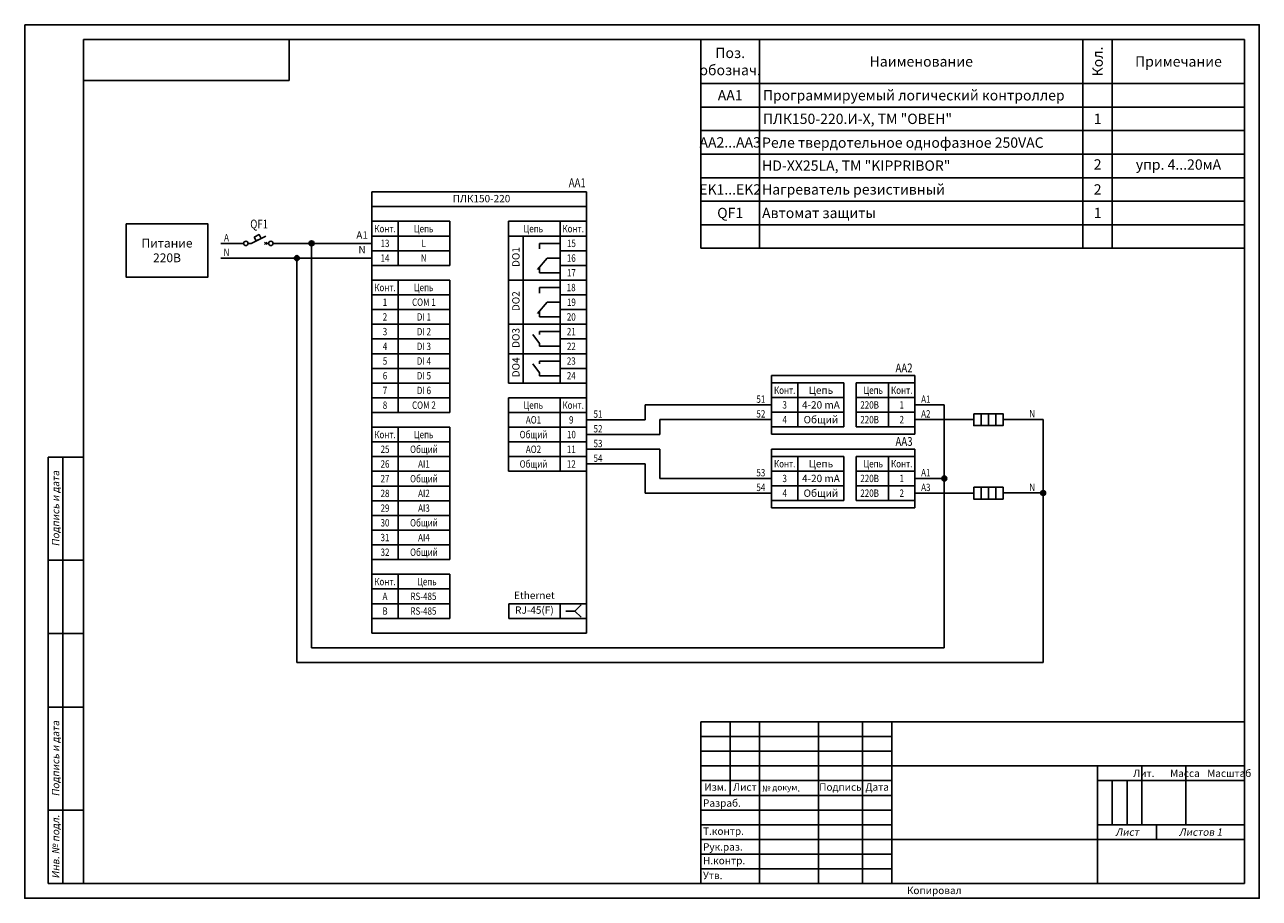
# Model space of a CAD drawing. Units: millimetres. Extents: x -158 to 262, y 360 to 657.
import ezdxf
from ezdxf.enums import TextEntityAlignment as Align

# ---------------------------------------------------------------- set-up
doc = ezdxf.new("R2010")
doc.units = ezdxf.units.MM
doc.styles.add('gost2304', font='Gost.shx', dxfattribs={"width": 0.8, "oblique": 15, "height": 2.5})
doc.styles.add('Romans8', font='Gost.shx', dxfattribs={"width": 0.8, "oblique": 15, "height": 3})
doc.styles.add('ГОСТ 2.304', font='Gost.shx', dxfattribs={"width": 0.8, "oblique": 15})
doc.styles.add('ДЛЯ текста', font='Gost.shx', dxfattribs={"width": 0.8, "oblique": 15, "height": 3.5})

msp = doc.modelspace()

# ---------------------------------------------------------------- hatches: boundary and pattern name
at = {"ltscale": 2}
h = msp.add_hatch(color=256, dxfattribs=at)
edge = h.paths.add_edge_path()
edge.add_arc((-60.27, 583.13), 0.839, 0, 360)
h = msp.add_hatch(color=256, dxfattribs=at)
edge = h.paths.add_edge_path()
edge.add_arc((-65.27, 578.13), 0.839, 0, 360)
h = msp.add_hatch(color=0, dxfattribs=at)
edge = h.paths.add_edge_path()
edge.add_arc((154.96, 503.21), 0.839, 0, 360)
h = msp.add_hatch(color=0, dxfattribs=at)
edge = h.paths.add_edge_path()
edge.add_arc((188.58, 498.27), 0.839, 0, 360)

# ---------------------------------------------------------------- linework, layer by layer
at = {"color": 0}
for p, q in [((-157.87, 360.47), (-157.87, 657.47)), ((-157.87, 360.47), (-157.87, 657.47)), ((-137.87, 652.47), (-137.87, 365.47)), ((257.13, 652.47), (-137.87, 652.47)), ((-137.87, 652.47), (-137.87, 365.47)), ((-67.87, 638.47), (-67.87, 652.47)), ((-67.87, 638.47), (-67.87, 652.47)), ((257.13, 652.47), (257.13, 365.47)), ((-137.87, 638.47), (-67.87, 638.47)), ((-137.87, 638.47), (-67.87, 638.47)), ((-137.87, 638.47), (-67.87, 638.47)), ((-137.87, 638.47), (-67.87, 638.47)), ((99.15, 535.71), (104.15, 535.71)), ((142, 535.71), (137, 535.71)), ((99.15, 530.71), (104.15, 530.71)), ((142, 530.71), (137, 530.71)), ((99.15, 525.71), (104.15, 525.71)), ((142, 525.71), (137, 525.71)), ((-149.87, 510.47), (-149.87, 365.47)), ((-149.87, 510.47), (-137.87, 510.47)), ((-144.87, 510.47), (-144.87, 365.47)), ((99.15, 510.71), (104.15, 510.71)), ((142, 510.71), (137, 510.71)), ((99.15, 505.71), (104.15, 505.71)), ((142, 505.71), (137, 505.71)), ((99.15, 500.71), (104.15, 500.71)), ((142, 500.71), (137, 500.71)), ((-149.87, 475.47), (-137.87, 475.47)), ((30.26, 460.63), (25.26, 460.63)), ((30.26, 460.63), (25.26, 460.63)), ((24.26, 455.63), (6.8, 455.63)), ((24.26, 455.63), (6.8, 455.63)), ((-149.87, 450.47), (-137.87, 450.47)), ((-149.87, 425.47), (-137.87, 425.47)), ((72.13, 420.47), (72.13, 365.47)), ((72.13, 420.47), (257.13, 420.47)), ((72.13, 420.47), (72.13, 365.47)), ((82.13, 420.47), (82.13, 395.47)), ((82.13, 420.47), (82.13, 395.47)), ((92.13, 420.47), (92.13, 365.47)), ((112.13, 420.47), (112.13, 365.47)), ((127.13, 420.47), (127.13, 365.47)), ((137.13, 420.47), (137.13, 365.47)), ((72.13, 415.47), (137.13, 415.47)), ((72.13, 410.47), (137.13, 410.47)), ((72.13, 405.47), (137.13, 405.47)), ((137.13, 405.47), (257.13, 405.47)), ((207.13, 405.47), (207.13, 365.47)), ((222.13, 405.47), (222.13, 385.47)), ((237.13, 405.47), (237.13, 385.47)), ((72.13, 400.47), (137.13, 400.47)), ((207.13, 400.47), (257.13, 400.47)), ((212.13, 400.47), (212.13, 385.47)), ((217.13, 400.47), (217.13, 385.47)), ((72.13, 395.47), (137.13, 395.47)), ((-149.87, 390.47), (-137.87, 390.47)), ((72.13, 390.47), (137.13, 390.47)), ((72.13, 385.47), (137.13, 385.47)), ((207.13, 385.47), (257.13, 385.47)), ((227.13, 385.47), (227.13, 380.47)), ((72.13, 380.47), (137.13, 380.47)), ((137.13, 380.47), (257.13, 380.47)), ((72.13, 375.47), (137.13, 375.47)), ((72.13, 375.47), (137.13, 375.47)), ((72.13, 370.47), (137.13, 370.47)), ((72.13, 370.47), (137.13, 370.47)), ((257.13, 365.47), (-149.87, 365.47)), ((72.13, 365.47), (257.13, 365.47)), ((72.13, 365.47), (257.13, 365.47))]:
    msp.add_line(p, q, dxfattribs=at)
at = {"color": 0, "ltscale": 100}
for p, q in [((78.13, 652.47), (72.13, 652.47)), ((84.13, 652.47), (78.13, 652.47)), ((92.13, 652.47), (84.13, 652.47)), ((162.13, 652.47), (92.13, 652.47)), ((202.13, 652.47), (92.13, 652.47)), ((225.13, 652.47), (162.13, 652.47)), ((212.13, 652.47), (202.13, 652.47)), ((202.13, 652.47), (202.13, 581.47)), ((257.13, 652.47), (212.13, 652.47)), ((212.13, 652.47), (212.13, 581.47)), ((235.13, 652.47), (225.13, 652.47)), ((257.13, 652.47), (235.13, 652.47)), ((257.13, 652.47), (257.13, 637.47))]:
    msp.add_line(p, q, dxfattribs=at)
at = {"color": 7}
for p, q in [((72.13, 652.47), (257.13, 652.47)), ((72.13, 581.47), (72.13, 652.47)), ((92.13, 581.47), (92.13, 652.47)), ((72.13, 637.47), (257.13, 637.47)), ((72.13, 629.47), (257.13, 629.47)), ((72.13, 621.47), (257.13, 621.47)), ((72.13, 613.47), (257.13, 613.47)), ((72.13, 605.47), (257.13, 605.47)), ((72.13, 605.47), (257.13, 605.47)), ((72.13, 597.47), (257.13, 597.47)), ((72.13, 597.47), (257.13, 597.47)), ((72.13, 589.47), (257.13, 589.47)), ((72.13, 589.47), (257.13, 589.47)), ((72.13, 581.47), (257.13, 581.47)), ((72.13, 581.47), (257.13, 581.47)), ((72.13, 420.47), (257.13, 420.47))]:
    msp.add_line(p, q, dxfattribs=at)
at = {"ltscale": 100}
for p, q in [((-39.78, 595.63), (-39.78, 600.63)), ((-39.78, 600.63), (33.22, 600.63)), ((-39.78, 525.63), (-39.78, 595.63)), ((-39.78, 595.63), (33.22, 595.63)), ((-30.81, 590.63), (-30.81, 575.63)), ((-13.28, 585.63), (-13.28, 590.63)), ((6.72, 585.63), (6.72, 580.63)), ((-73.38, 583.13), (-39.78, 583.13)), ((-60.27, 485.63), (-60.27, 583.13)), ((6.72, 580.63), (6.72, 575.63)), ((-65.27, 445.63), (-65.27, 578.13)), ((-39.78, 575.63), (-13.28, 575.63)), ((-30.81, 575.63), (-13.28, 575.63)), ((6.72, 575.63), (6.72, 570.63)), ((-13.28, 565.63), (-13.28, 570.63)), ((6.72, 570.63), (6.72, 565.63)), ((-39.78, 565.63), (-13.28, 565.63)), ((-30.81, 565.63), (-30.81, 535.63)), ((-13.28, 565.63), (-13.28, 560.63)), ((6.72, 565.63), (6.72, 560.63)), ((-30.81, 560.63), (-13.28, 560.63)), ((-13.28, 560.63), (-13.28, 555.63)), ((6.72, 560.63), (6.72, 555.63)), ((-30.81, 555.63), (-13.28, 555.63)), ((-13.28, 555.63), (-13.28, 550.63)), ((24.26, 555.63), (6.72, 555.63)), ((6.72, 555.63), (6.72, 550.63)), ((-30.81, 550.63), (-13.28, 550.63)), ((-13.28, 550.63), (-13.28, 545.63)), ((6.72, 550.63), (6.72, 545.63)), ((-30.81, 545.63), (-13.28, 545.63)), ((-13.28, 545.63), (-13.28, 540.63)), ((24.26, 545.63), (6.72, 545.63)), ((6.72, 545.63), (6.72, 540.63)), ((-30.81, 540.63), (-13.28, 540.63)), ((-13.28, 540.63), (-13.28, 535.63)), ((6.72, 540.63), (6.72, 535.63)), ((-30.81, 535.63), (-13.28, 535.63)), ((-30.81, 535.63), (-13.28, 535.63)), ((-13.28, 535.63), (-13.28, 530.63)), ((24.26, 535.63), (6.72, 535.63)), ((-30.81, 530.63), (-13.28, 530.63)), ((-13.28, 530.63), (-13.28, 525.63)), ((-30.81, 525.63), (-13.28, 525.63)), ((24.26, 525.63), (6.72, 525.63)), ((6.72, 525.63), (6.72, 520.63)), ((53.22, 523.13), (53.22, 528.21)), ((53.22, 528.21), (96.19, 528.21)), ((154.96, 528.21), (154.96, 445.63)), ((33.22, 523.13), (53.22, 523.13)), ((58.22, 518.13), (58.22, 523.21)), ((58.22, 523.21), (96.19, 523.21)), ((188.58, 523.27), (188.58, 440.63)), ((-13.28, 515.63), (-13.28, 520.63)), ((6.72, 520.63), (6.72, 515.63)), ((33.22, 518.13), (53.22, 518.13)), ((53.22, 518.13), (58.22, 518.13)), ((-39.78, 515.63), (-13.28, 515.63)), ((-30.81, 515.63), (-30.81, 485.63)), ((-13.28, 515.63), (-13.28, 510.63)), ((24.26, 515.63), (6.72, 515.63)), ((6.72, 515.63), (6.72, 510.63)), ((58.22, 513.13), (33.22, 513.13)), ((58.22, 503.21), (58.22, 513.13)), ((-30.81, 510.63), (-13.28, 510.63)), ((-13.28, 510.63), (-13.28, 505.63)), ((6.72, 510.63), (6.72, 505.63)), ((-30.81, 505.63), (-13.28, 505.63)), ((-13.28, 505.63), (-13.28, 500.63)), ((24.26, 505.63), (6.72, 505.63)), ((33.22, 508.13), (53.22, 508.13)), ((53.22, 508.13), (53.22, 498.21)), ((-30.81, 500.63), (-13.28, 500.63)), ((-13.28, 500.63), (-13.28, 495.63)), ((96.19, 503.21), (58.22, 503.21)), ((-30.81, 495.63), (-13.28, 495.63)), ((-13.28, 495.63), (-13.28, 490.63)), ((53.22, 498.21), (96.19, 498.21)), ((-30.81, 490.63), (-13.28, 490.63)), ((-13.28, 490.63), (-13.28, 485.63)), ((-60.27, 485.63), (-60.27, 450.63)), ((-30.81, 485.63), (-13.28, 485.63)), ((-30.81, 485.63), (-13.28, 485.63)), ((-13.28, 485.63), (-13.28, 480.63)), ((-30.81, 480.63), (-13.28, 480.63)), ((-13.28, 480.63), (-13.28, 475.63)), ((-30.81, 475.63), (-13.28, 475.63)), ((-30.81, 470.63), (-30.81, 465.63)), ((-30.81, 465.63), (-30.81, 460.63)), ((-30.81, 460.63), (-30.81, 455.63)), ((6.8, 460.63), (6.8, 455.63)), ((33.22, 460.63), (6.8, 460.63)), ((29.26, 458.13), (26.26, 458.13)), ((31.38, 460.25), (29.26, 458.13)), ((29.26, 458.13), (31.38, 456.01)), ((33.22, 455.63), (6.8, 455.63)), ((-60.27, 450.63), (-60.27, 445.63)), ((-65.27, 445.63), (-65.27, 440.63)), ((-60.27, 445.63), (41.9, 445.63)), ((154.96, 445.63), (41.9, 445.63)), ((-65.27, 440.63), (75.9, 440.63)), ((188.58, 440.63), (75.9, 440.63))]:
    msp.add_line(p, q, dxfattribs=at)
for p, q in [((33.22, 590.63), (33.22, 600.63)), ((33.22, 495.63), (33.22, 600.63)), ((-36.81, 590.63), (-31.81, 590.63)), ((6.72, 585.63), (6.72, 590.63)), ((30.26, 590.63), (25.26, 590.63)), ((-80.88, 583.13), (-75.88, 585.63)), ((-13.28, 585.63), (-13.28, 575.63)), ((6.72, 585.63), (11.72, 585.63)), ((11.72, 585.63), (11.72, 535.63)), ((11.72, 585.63), (11.72, 570.63)), ((-91.12, 583.13), (-83.38, 583.13)), ((-81.88, 583.13), (-80.88, 583.13)), ((-76.27, 583.52), (-75.49, 582.74)), ((-76.27, 582.74), (-75.49, 583.52)), ((-74.88, 583.13), (-75.88, 583.13)), ((24.26, 583.13), (17.26, 583.13)), ((17.26, 583.13), (17.26, 581.22)), ((-39.78, 578.13), (-91.12, 578.13)), ((-39.78, 575.63), (-39.78, 570.63)), ((19.84, 578.13), (16.62, 574.27)), ((24.26, 578.13), (19.84, 578.13)), ((17.26, 575.04), (17.26, 573.13)), ((24.26, 573.13), (17.26, 573.13)), ((-36.81, 570.63), (-31.81, 570.63)), ((11.72, 570.63), (11.72, 555.63)), ((24.26, 568.13), (17.26, 568.13)), ((17.26, 568.13), (17.26, 566.22)), ((19.84, 563.13), (16.62, 559.27)), ((24.26, 563.13), (19.84, 563.13)), ((17.26, 560.04), (17.26, 558.13)), ((11.72, 555.63), (11.72, 545.63)), ((24.26, 558.13), (17.26, 558.13)), ((17.26, 549.08), (14.94, 552.18)), ((24.26, 553.13), (17.26, 553.13)), ((17.26, 553.13), (17.26, 552.18)), ((17.26, 549.08), (17.26, 548.13)), ((24.26, 548.13), (17.26, 548.13)), ((11.72, 545.63), (11.72, 535.63)), ((17.26, 539.08), (14.94, 542.18)), ((24.26, 543.13), (17.26, 543.13)), ((17.26, 543.13), (17.26, 542.18)), ((-39.78, 538.3), (-39.78, 533.3)), ((17.26, 539.08), (17.26, 538.13)), ((24.26, 538.13), (17.26, 538.13)), ((144.96, 538.21), (96.19, 538.21)), ((96.19, 535.71), (96.19, 538.21)), ((144.96, 535.71), (144.96, 538.21)), ((33.22, 535.63), (33.22, 530.63)), ((120.83, 520.71), (120.83, 535.71)), ((125.02, 520.71), (125.02, 535.71)), ((6.72, 525.63), (6.72, 530.63)), ((30.26, 530.63), (25.26, 530.63)), ((-39.78, 525.63), (-39.78, 520.63)), ((6.72, 525.63), (11.72, 525.63)), ((144.96, 528.21), (154.96, 528.21)), ((167.46, 521.2), (167.46, 525.21)), ((169.96, 521.2), (169.96, 525.21)), ((172.46, 521.2), (172.46, 525.21)), ((164.96, 523.21), (144.96, 523.21)), ((169.96, 521.2), (164.96, 521.2)), ((169.96, 521.2), (174.96, 521.2)), ((174.97, 523.27), (188.58, 523.27)), ((-36.81, 520.63), (-31.81, 520.63)), ((24.26, 520.63), (6.72, 520.63)), ((96.19, 520.71), (96.19, 518.21)), ((96.19, 518.21), (144.96, 518.21)), ((144.96, 518.21), (144.96, 520.71)), ((144.96, 513.21), (96.19, 513.21)), ((96.19, 510.71), (96.19, 513.21)), ((144.96, 510.71), (144.96, 513.21)), ((24.26, 510.63), (6.72, 510.63)), ((120.83, 495.71), (120.83, 510.71)), ((125.02, 495.71), (125.02, 510.71)), ((144.96, 503.21), (154.96, 503.21)), ((167.46, 496.2), (167.46, 500.21)), ((169.96, 496.2), (169.96, 500.21)), ((172.46, 496.2), (172.46, 500.21)), ((33.22, 450.63), (33.22, 495.63)), ((96.19, 495.71), (96.19, 493.21)), ((164.96, 498.21), (144.96, 498.21)), ((144.96, 493.21), (144.96, 495.71)), ((169.96, 496.2), (164.96, 496.2)), ((169.96, 496.2), (174.96, 496.2)), ((174.97, 498.27), (188.58, 498.27)), ((96.19, 493.21), (144.96, 493.21)), ((-39.78, 488.3), (-39.78, 483.3)), ((-39.78, 475.63), (-39.78, 470.63)), ((-30.81, 470.63), (-13.28, 470.63)), ((-13.28, 470.63), (-13.28, 455.63)), ((-39.78, 465.63), (-39.78, 460.63)), ((-36.81, 465.63), (-31.81, 465.63)), ((-30.81, 465.63), (-13.28, 465.63)), ((-30.81, 460.63), (-13.28, 460.63)), ((-39.78, 455.63), (-13.28, 455.63)), ((-39.78, 455.63), (-39.78, 450.63)), ((-39.78, 450.63), (33.22, 450.63))]:
    msp.add_line(p, q)
at = {"ltscale": 0.05}
for p, q in [((-13.28, 590.63), (-39.78, 590.63)), ((6.72, 590.63), (33.22, 590.63)), ((-39.78, 585.63), (-13.28, 585.63)), ((33.22, 585.63), (6.72, 585.63)), ((-30.81, 580.63), (-13.28, 580.63)), ((-13.28, 570.63), (-39.78, 570.63)), ((24.26, 570.63), (6.72, 570.63)), ((-39.78, 565.63), (-13.28, 565.63)), ((6.72, 530.63), (33.22, 530.63)), ((33.22, 525.63), (6.72, 525.63)), ((-13.28, 520.63), (-39.78, 520.63)), ((-39.78, 515.63), (-13.28, 515.63)), ((-13.28, 465.63), (-39.78, 465.63))]:
    msp.add_line(p, q, dxfattribs=at)
at = {"color": 0, "ltscale": 0.05}
for p, q in [((120.83, 535.71), (105.15, 535.71)), ((125.02, 535.71), (136, 535.71)), ((105.15, 530.71), (116.13, 530.71)), ((105.15, 530.71), (116.13, 530.71)), ((105.15, 530.71), (120.83, 530.71)), ((136, 530.71), (125.02, 530.71)), ((136, 530.71), (125.02, 530.71)), ((136, 530.71), (125.02, 530.71)), ((105.15, 525.71), (116.13, 525.71)), ((105.15, 525.71), (120.83, 525.71)), ((136, 525.71), (125.02, 525.71)), ((136, 525.71), (125.02, 525.71)), ((105.15, 520.71), (120.83, 520.71)), ((136, 520.71), (125.02, 520.71)), ((120.83, 510.71), (105.15, 510.71)), ((125.02, 510.71), (136, 510.71)), ((105.15, 505.71), (116.13, 505.71)), ((105.15, 505.71), (116.13, 505.71)), ((105.15, 505.71), (120.83, 505.71)), ((136, 505.71), (125.02, 505.71)), ((136, 505.71), (125.02, 505.71)), ((136, 505.71), (125.02, 505.71)), ((105.15, 500.71), (116.13, 500.71)), ((105.15, 500.71), (120.83, 500.71)), ((136, 500.71), (125.02, 500.71)), ((136, 500.71), (125.02, 500.71)), ((105.15, 495.71), (120.83, 495.71)), ((136, 495.71), (125.02, 495.71)), ((6.8, 460.63), (24.26, 460.63)), ((6.8, 460.63), (24.26, 460.63)), ((24.26, 460.63), (6.8, 460.63))]:
    msp.add_line(p, q, dxfattribs=at)
at = {"color": 0}
msp.add_lwpolyline([(-157.87, 657.47), (262.13, 657.47), (262.13, 360.47), (-157.87, 360.47)], close=True, dxfattribs=at)
at = {"ltscale": 100}
msp.add_lwpolyline([(-123.36, 589.74), (-95.54, 589.74), (-95.54, 571.69), (-123.36, 571.69)], close=True, dxfattribs=at)
at = {"ltscale": 0.05}
for points in [[(-39.78, 585.63), (-30.81, 585.63), (-30.81, 590.63), (-39.78, 590.63)], [(33.22, 585.63), (24.26, 585.63), (24.26, 590.63), (33.22, 590.63)], [(-39.78, 580.63), (-30.81, 580.63), (-30.81, 585.63), (-39.78, 585.63)], [(33.22, 580.63), (24.26, 580.63), (24.26, 585.63), (33.22, 585.63)], [(-39.78, 575.63), (-30.81, 575.63), (-30.81, 580.63), (-39.78, 580.63)], [(33.22, 575.63), (24.26, 575.63), (24.26, 580.63), (33.22, 580.63)], [(33.22, 570.63), (24.26, 570.63), (24.26, 575.63), (33.22, 575.63)], [(-39.78, 565.63), (-30.81, 565.63), (-30.81, 570.63), (-39.78, 570.63)], [(33.22, 565.63), (24.26, 565.63), (24.26, 570.63), (33.22, 570.63)], [(-39.78, 560.63), (-30.81, 560.63), (-30.81, 565.63), (-39.78, 565.63)], [(33.22, 560.63), (24.26, 560.63), (24.26, 565.63), (33.22, 565.63)], [(-39.78, 555.63), (-30.81, 555.63), (-30.81, 560.63), (-39.78, 560.63)], [(33.22, 555.63), (24.26, 555.63), (24.26, 560.63), (33.22, 560.63)], [(-39.78, 550.63), (-30.81, 550.63), (-30.81, 555.63), (-39.78, 555.63)], [(33.22, 550.63), (24.26, 550.63), (24.26, 555.63), (33.22, 555.63)], [(-39.78, 545.63), (-30.81, 545.63), (-30.81, 550.63), (-39.78, 550.63)], [(33.22, 545.63), (24.26, 545.63), (24.26, 550.63), (33.22, 550.63)], [(-39.78, 540.63), (-30.81, 540.63), (-30.81, 545.63), (-39.78, 545.63)], [(33.22, 540.63), (24.26, 540.63), (24.26, 545.63), (33.22, 545.63)], [(-39.78, 535.63), (-30.81, 535.63), (-30.81, 540.63), (-39.78, 540.63)], [(33.22, 535.63), (24.26, 535.63), (24.26, 540.63), (33.22, 540.63)], [(-39.78, 530.63), (-30.81, 530.63), (-30.81, 535.63), (-39.78, 535.63)], [(-39.78, 525.63), (-30.81, 525.63), (-30.81, 530.63), (-39.78, 530.63)], [(33.22, 525.63), (24.26, 525.63), (24.26, 530.63), (33.22, 530.63)], [(33.22, 520.63), (24.26, 520.63), (24.26, 525.63), (33.22, 525.63)], [(-39.78, 515.63), (-30.81, 515.63), (-30.81, 520.63), (-39.78, 520.63)], [(33.22, 515.63), (24.26, 515.63), (24.26, 520.63), (33.22, 520.63)], [(-39.78, 510.63), (-30.81, 510.63), (-30.81, 515.63), (-39.78, 515.63)], [(33.22, 510.63), (24.26, 510.63), (24.26, 515.63), (33.22, 515.63)], [(-39.78, 505.63), (-30.81, 505.63), (-30.81, 510.63), (-39.78, 510.63)], [(33.22, 505.63), (24.26, 505.63), (24.26, 510.63), (33.22, 510.63)], [(-39.78, 500.63), (-30.81, 500.63), (-30.81, 505.63), (-39.78, 505.63)], [(-39.78, 495.63), (-30.81, 495.63), (-30.81, 500.63), (-39.78, 500.63)], [(-39.78, 490.63), (-30.81, 490.63), (-30.81, 495.63), (-39.78, 495.63)], [(-39.78, 485.63), (-30.81, 485.63), (-30.81, 490.63), (-39.78, 490.63)], [(-39.78, 480.63), (-30.81, 480.63), (-30.81, 485.63), (-39.78, 485.63)], [(-39.78, 475.63), (-30.81, 475.63), (-30.81, 480.63), (-39.78, 480.63)], [(-39.78, 465.63), (-30.81, 465.63), (-30.81, 470.63), (-39.78, 470.63)], [(-39.78, 460.63), (-30.81, 460.63), (-30.81, 465.63), (-39.78, 465.63)], [(-39.78, 455.63), (-30.81, 455.63), (-30.81, 460.63), (-39.78, 460.63)]]:
    msp.add_lwpolyline(points, close=True, dxfattribs=at)
at = {"ltscale": 0.008}
msp.add_lwpolyline([(-79.8, 585.26), (-78.11, 586.11), (-77.47, 584.84), (-79.16, 583.99)], close=True, dxfattribs=at)
at = {"color": 0, "ltscale": 0.05}
for points in [[(96.19, 530.71), (105.15, 530.71), (105.15, 535.71), (96.19, 535.71)], [(144.96, 530.71), (136, 530.71), (136, 535.71), (144.96, 535.71)], [(96.19, 525.71), (105.15, 525.71), (105.15, 530.71), (96.19, 530.71)], [(144.96, 525.71), (136, 525.71), (136, 530.71), (144.96, 530.71)], [(96.19, 520.71), (105.15, 520.71), (105.15, 525.71), (96.19, 525.71)], [(144.96, 520.71), (136, 520.71), (136, 525.71), (144.96, 525.71)], [(96.19, 505.71), (105.15, 505.71), (105.15, 510.71), (96.19, 510.71)], [(144.96, 505.71), (136, 505.71), (136, 510.71), (144.96, 510.71)], [(96.19, 500.71), (105.15, 500.71), (105.15, 505.71), (96.19, 505.71)], [(144.96, 500.71), (136, 500.71), (136, 505.71), (144.96, 505.71)], [(96.19, 495.71), (105.15, 495.71), (105.15, 500.71), (96.19, 500.71)], [(144.96, 495.71), (136, 495.71), (136, 500.71), (144.96, 500.71)], [(33.22, 455.63), (24.26, 455.63), (24.26, 460.63), (33.22, 460.63)]]:
    msp.add_lwpolyline(points, close=True, dxfattribs=at)
for points in [[(164.96, 525.21), (174.96, 525.21), (174.96, 521.2), (164.96, 521.2)], [(164.96, 500.21), (174.96, 500.21), (174.96, 496.2), (164.96, 496.2)]]:
    msp.add_lwpolyline(points, close=True)
for centre in [(-82.63, 583.13), (-74.13, 583.13)]:
    msp.add_circle(centre, 0.75)
at = {"ltscale": 2}
for centre in [(-60.27, 583.13), (-65.27, 578.13)]:
    msp.add_circle(centre, 0.839, dxfattribs=at)
at = {"color": 0, "ltscale": 2}
for centre in [(154.96, 503.21), (188.58, 498.27)]:
    msp.add_circle(centre, 0.839, dxfattribs=at)

# ---------------------------------------------------------------- texts
at = {"style": 'gost2304', "oblique": 15, "width": 0.8}
for s, p in [('Конт.', (-35.3, 588.13)), ('Цепь', (-22.16, 588.13)), ('Цепь', (15.15, 588.13)), ('Конт.', (28.71, 588.13)), ('A', (-89.22, 585.09)), ('13', (-35.3, 583.13)), ('L', (-22.12, 583.13)), ('15', (28.1, 583.13)), ('N', (-89.22, 580.09)), ('14', (-35.3, 578.13)), ('N', (-22.12, 578.13)), ('16', (28.07, 578.13)), ('17', (28.1, 573.13)), ('Конт.', (-35.3, 568.13)), ('Цепь', (-22.16, 568.13)), ('18', (28.03, 568.13)), ('1', (-35.3, 563.13)), ('COM 1', (-22.05, 563.13)), ('19', (28.1, 563.13)), ('2', (-35.3, 558.13)), ('DI 1', (-22.05, 558.13)), ('20', (28.07, 558.13)), ('3', (-35.3, 553.13)), ('DI 2', (-22.05, 553.13)), ('21', (28.07, 553.13)), ('4', (-35.3, 548.13)), ('DI 3', (-22.05, 548.13)), ('22', (28.11, 548.13)), ('5', (-35.3, 543.13)), ('DI 4', (-22.05, 543.13)), ('23', (28.07, 543.13)), ('6', (-35.3, 538.13)), ('DI 5', (-22.05, 538.13)), ('24', (28.07, 538.13)), ('7', (-35.3, 533.13)), ('DI 6', (-22.05, 533.13)), ('8', (-35.3, 528.13)), ('COM 2', (-22.05, 528.13)), ('Цепь', (15.15, 528.13)), ('Конт.', (28.71, 528.13)), ('АО1', (15.22, 523.13)), ('9', (28.07, 523.13)), ('Конт.', (-35.3, 518.13)), ('Цепь', (-22.16, 518.13)), ('Общий', (15.22, 518.13)), ('10', (28.11, 518.13)), ('25', (-35.3, 513.13)), ('Общий', (-22.05, 513.13)), ('АО2', (15.22, 513.13)), ('11', (28.07, 513.13)), ('26', (-35.3, 508.13)), ('AI1', (-22.05, 508.13)), ('Общий', (15.22, 508.13)), ('12', (28.07, 508.13)), ('27', (-35.3, 503.13)), ('Общий', (-22.05, 503.13)), ('28', (-35.3, 498.13)), ('AI2', (-22.05, 498.13)), ('29', (-35.3, 493.13)), ('АI3', (-22.05, 493.13)), ('30', (-35.3, 488.13)), ('Общий', (-22.05, 488.13)), ('31', (-35.3, 483.13)), ('АI4', (-22.05, 483.13)), ('32', (-35.3, 478.13)), ('Общий', (-22.05, 478.13)), ('Конт.', (-35.3, 468.13)), ('Цепь', (-21.05, 468.13)), ('А', (-35.3, 463.13)), ('RS-485', (-22.23, 463.13)), ('B', (-35.3, 458.13)), ('RS-485', (-22.23, 458.13))]:
    msp.add_text(s, height=2.5, dxfattribs=at).set_placement(p, align=Align.MIDDLE_CENTER)
at = {"color": 0, "style": 'gost2304', "oblique": 15, "width": 0.8}
for s, p in [('Конт.', (100.67, 533.21)), ('Цепь', (130.78, 533.21)), ('Конт.', (140.48, 533.21)), ('51', (92.56, 530.17)), ('3', (100.67, 528.21)), ('1', (140.48, 528.21)), ('A1', (148.68, 530.17)), ('51', (37.15, 525.09)), ('52', (92.56, 525.17)), ('A2', (148.68, 525.17)), ('N', (184.85, 525.24)), ('52', (37.15, 520.09)), ('4', (100.67, 523.21)), ('2', (140.48, 523.21)), ('53', (37.15, 515.09)), ('54', (37.15, 510.09)), ('Конт.', (100.67, 508.21)), ('Цепь', (130.78, 508.21)), ('Конт.', (140.48, 508.21)), ('53', (92.56, 505.17)), ('3', (100.67, 503.21)), ('1', (140.48, 503.21)), ('A1', (148.68, 505.17)), ('54', (92.56, 500.17)), ('A3', (148.68, 500.17)), ('N', (184.85, 500.24)), ('4', (100.67, 498.21)), ('2', (140.48, 498.21))]:
    msp.add_text(s, height=2.5, dxfattribs=at).set_placement(p, align=Align.MIDDLE_CENTER)
for p in [(126.4, 528.21), (126.4, 523.21), (126.4, 503.21), (126.4, 498.21)]:
    msp.add_text('220В', height=2.5, dxfattribs=at).set_placement(p, align=Align.MIDDLE_LEFT)
at = {"color": 7, "linetype": 'Continuous'}
for s, insert, char_height, width, attachment_point, style in [('\\A1;Поз.\\Pобознач.', (82.13, 644.97), 3.5, 20, 5, 'ДЛЯ текста'), ('\\A1;Наименование', (147.13, 644.97), 3.5, 110, 5, 'ДЛЯ текста'), ('\\A1;Примечание', (234.63, 644.97), 3.5, 45, 5, 'ДЛЯ текста'), ('\\A1;AA1', (82.13, 633.47), 3.5, 20, 5, 'ДЛЯ текста'), ('\\A1;1', (207.13, 625.47), 3.5, 10, 5, 'ДЛЯ текста'), ('{\\A1;AA2...АА3}', (82.13, 617.47), 3.5, 20, 5, 'ДЛЯ текста'), ('{\\A1;2}', (207.13, 609.97), 3.5, 10, 5, 'ДЛЯ текста'), ('{\\A1;EK1...EK2}', (82.13, 601.47), 3.5, 20, 5, 'ДЛЯ текста'), ('\\A1;Нагреватель резистивный', (92.97, 601.47), 3.5, 110, 4, 'ДЛЯ текста'), ('{\\A1;2}', (207.13, 601.47), 3.5, 10, 5, 'ДЛЯ текста'), ('\\A1;QF1', (82.13, 593.47), 3.5, 20, 5, 'ДЛЯ текста'), ('\\A1;Автомат защиты', (92.97, 593.47), 3.5, 110, 4, 'ДЛЯ текста'), ('\\A1;1', (207.13, 593.47), 3.5, 10, 5, 'ДЛЯ текста'), ('\\A1;Цепь', (112.99, 533.21), 2.5, 15.6834, 5, 'gost2304'), ('\\A1;4-20 mA', (112.99, 528.21), 2.5, 15.6834, 5, 'gost2304'), ('\\A1;Общий', (112.99, 523.21), 2.5, 15.6834, 5, 'gost2304'), ('\\A1;Цепь', (112.99, 508.21), 2.5, 15.6834, 5, 'gost2304'), ('\\A1;4-20 mA', (112.99, 503.21), 2.5, 15.6834, 5, 'gost2304'), ('\\A1;Общий', (112.99, 498.21), 2.5, 15.6834, 5, 'gost2304')]:
    msp.add_mtext(s, dxfattribs=dict(at, insert=insert, char_height=char_height, width=width, attachment_point=attachment_point, style=style))
at = {"color": 7, "linetype": 'Continuous', "insert": (207.13, 644.97), "char_height": 3.5, "width": 15, "attachment_point": 5, "rotation": 90, "style": 'ДЛЯ текста'}
msp.add_mtext('\\A1;Кол.', dxfattribs=at)
at = {"color": 7, "linetype": 'Continuous', "char_height": 3.5, "width": 110, "style": 'ДЛЯ текста'}
for s, insert, attachment_point, line_spacing_factor in [('\\pxql;{\\C0;Программируемый логический контроллер \\PПЛК150-220.И-Х, ТМ "ОВЕН"}', (148.23, 629.47), 5, 1.371429), ('{\\A1;Реле твердотельное однофазное 250VAC \\PHD-XX25LA, ТМ "KIPPRIBOR"}', (92.97, 613.47), 4, 1.34)]:
    msp.add_mtext(s, dxfattribs=dict(at, insert=insert, attachment_point=attachment_point, line_spacing_factor=line_spacing_factor))
at = {"linetype": 'Continuous', "insert": (234.63, 609.47), "char_height": 3.5, "width": 45, "attachment_point": 5, "style": 'ДЛЯ текста'}
msp.add_mtext('упр. 4...20мА', dxfattribs=at)
at = {"color": 0, "char_height": 2.5}
for s, insert, width, attachment_point, style in [('{\\C256;ПЛК150-220}', (-2.48, 598.35), 135, 5, 'ГОСТ 2.304'), ('Ethernet', (15.53, 463.13), 26.4273, 5, 'gost2304'), ('RJ-45(F)', (15.53, 458.13), 26.4273, 5, 'gost2304'), ('\\pi4.8281;Лит.', (207.13, 402.97), 15, 4, 'gost2304'), ('\\pi3.8575;Масса ', (222.13, 402.97), 15, 4, 'gost2304'), ('\\pi4.2529;Масштаб', (246.59, 402.97), 18.918, 5, 'gost2304'), ('Изм.', (77.13, 397.97), 10, 5, 'gost2304'), ('Лист', (87.13, 397.97), 10, 5, 'gost2304'), ('Подпись', (119.63, 397.97), 15, 5, 'gost2304'), ('Дата', (132.13, 397.97), 10, 5, 'gost2304'), ('{\\H0.83333x;№ докум}.', (99.46, 397.97), 20, 5, 'gost2304'), (' Разраб.', (72.13, 392.53), 20, 4, 'gost2304'), (' Т.контр.', (72.13, 382.97), 20, 4, 'gost2304'), ('{\\Q10;Лист  }', (217.21, 382.97), 20, 5, 'gost2304'), ('{\\Q10;Листов 1}', (242.13, 382.97), 30, 5, 'gost2304'), (' Рук.раз.', (72.13, 377.62), 20, 4, 'gost2304'), (' Н.контр.', (72.13, 372.97), 20, 4, 'gost2304'), (' Утв.', (72.13, 367.91), 20, 4, 'gost2304')]:
    msp.add_mtext(s, dxfattribs=dict(at, insert=insert, width=width, attachment_point=attachment_point, style=style))
at = {"attachment_point": 5, "style": 'gost2304'}
for s, insert, char_height, width in [('\\A1;Питание\\P220В', (-109.45, 580.72), 3, 27.8202), ('A1', (-43.09, 585.63), 2.5, 8.9641), ('N', (-43.09, 580.63), 2.5, 8.9641)]:
    msp.add_mtext(s, dxfattribs=dict(at, insert=insert, char_height=char_height, width=width))
at = {"color": 0, "char_height": 2.5, "width": 6.2803, "attachment_point": 5, "rotation": 90, "line_spacing_factor": 0.9, "style": 'Romans8'}
for s, insert in [('{\\A1;DO1}', (9.23, 578.48)), ('{\\A1;DO2}', (9.23, 563.48)), ('{\\A1;DO3}', (9.23, 550.98)), ('{\\A1;DO4}', (9.23, 540.98))]:
    msp.add_mtext(s, dxfattribs=dict(at, insert=insert))
at = {"color": 0, "char_height": 2.5, "attachment_point": 5, "rotation": 90, "style": 'gost2304'}
for s, insert, width in [('{\\Q10;Подпись и дата}', (-147.37, 492.97), 35), ('{\\Q10;Подпись и дата}', (-147.37, 407.97), 35), ('\\pt24;{\\Q10;Инв. № подл.}', (-147.37, 377.97), 25)]:
    msp.add_mtext(s, dxfattribs=dict(at, insert=insert, width=width))
at = {"color": 0, "lineweight": 15, "insert": (142.25, 364.4), "char_height": 2.5, "width": 23.5385, "attachment_point": 1, "style": 'gost2304'}
msp.add_mtext('Копировал', dxfattribs=at)
at = {"style": 'gost2304', "oblique": 15, "width": 0.8, "flags": 8}
for tag, p in [('AA1', (30.1, 602.24)), ('QF1', (-78.11, 588.21))]:
    msp.add_attdef(tag, text='QF1', height=3, dxfattribs=at).set_placement(p, align=Align.CENTER)
at = {"color": 0, "style": 'gost2304', "oblique": 15, "width": 0.8, "flags": 8}
for tag, p in [('AA2', (141.27, 539.28)), ('AA3', (141.27, 514.28))]:
    msp.add_attdef(tag, text='QF1', height=3, dxfattribs=at).set_placement(p, align=Align.CENTER)

doc.saveas('drawing.dxf')
